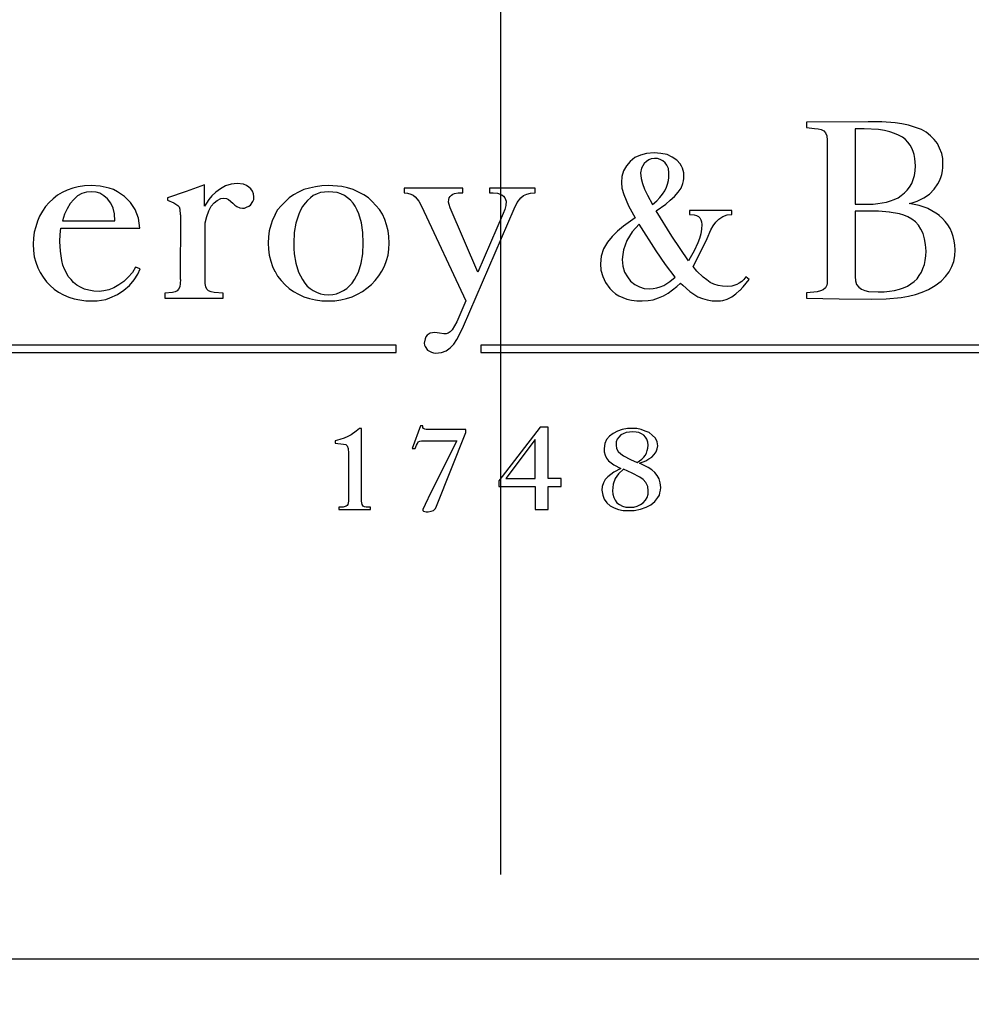
# Model space of a CAD drawing. Extents: x 24 to 199, y 27 to 277.
# Drawn here: x 73 to 76, y 184 to 187 of the extents above; entities that cross this region are included whole.
import ezdxf

# ---------------------------------------------------------------- set-up
doc = ezdxf.new("R2010")
doc.units = 0
doc.linetypes.add('AI9-LType1', pattern=[8.000295, 4.99992, -1.000125, 1.000125, -1.000125])
doc.layers.add('レイヤー_2', color=1, linetype='Continuous')

msp = doc.modelspace()

# ---------------------------------------------------------------- linework, layer by layer
at = {"layer": 'レイヤー_2', "color": 7, "linetype": 'AI9-LType1'}
msp.add_line((74.4582, 229.7326), (74.4582, 137.5365), dxfattribs=at)
at = {"layer": 'レイヤー_2', "color": 7}
for p, q in [((75.3361, 186.5295), (75.1892, 186.5281)), ((75.1892, 186.5281), (75.1892, 186.5157)), ((75.1892, 186.5157), (75.2082, 186.5133)), ((75.2082, 186.5133), (75.2166, 186.5128)), ((75.2166, 186.5128), (75.2237, 186.5106)), ((75.3053, 186.5121), (75.3053, 186.3325)), ((75.3268, 186.5121), (75.3053, 186.5121)), ((75.3609, 186.5106), (75.3268, 186.5121)), ((75.3689, 186.5295), (75.3361, 186.5295)), ((75.4007, 186.5266), (75.3689, 186.5295)), ((75.4169, 186.5244), (75.4007, 186.5266)), ((75.4326, 186.5216), (75.4169, 186.5244)), ((75.4474, 186.5163), (75.4326, 186.5216)), ((75.4638, 186.5106), (75.4474, 186.5163)), ((75.2237, 186.5106), (75.2304, 186.5077)), ((75.2304, 186.5077), (75.2347, 186.5032)), ((75.2347, 186.5032), (75.238, 186.4961)), ((75.238, 186.4961), (75.2383, 186.4854)), ((75.3751, 186.5083), (75.3609, 186.5106)), ((75.3882, 186.5054), (75.3751, 186.5083)), ((75.3994, 186.5016), (75.3882, 186.5054)), ((75.4092, 186.4973), (75.3994, 186.5016)), ((75.4181, 186.4923), (75.4092, 186.4973)), ((75.4255, 186.4868), (75.4181, 186.4923)), ((75.475, 186.5042), (75.4638, 186.5106)), ((75.485, 186.4961), (75.475, 186.5042)), ((75.4943, 186.4872), (75.485, 186.4961)), ((75.2383, 186.4854), (75.2383, 186.1471)), ((75.4314, 186.4804), (75.4255, 186.4868)), ((75.4367, 186.4734), (75.4314, 186.4804)), ((75.4409, 186.4661), (75.4367, 186.4734)), ((75.4438, 186.4587), (75.4409, 186.4661)), ((75.502, 186.4772), (75.4943, 186.4872)), ((75.5072, 186.466), (75.502, 186.4772)), ((75.512, 186.4537), (75.5072, 186.466)), ((74.7791, 186.4437), (74.7675, 186.4344)), ((74.7923, 186.4496), (74.7791, 186.4437)), ((74.8071, 186.4534), (74.7923, 186.4496)), ((74.8247, 186.4549), (74.8071, 186.4534)), ((74.8182, 186.441), (74.8123, 186.4382)), ((74.8259, 186.4417), (74.8182, 186.441)), ((74.8409, 186.4537), (74.8247, 186.4549)), ((74.833, 186.4413), (74.8259, 186.4417)), ((74.8395, 186.4393), (74.833, 186.4413)), ((74.8561, 186.4508), (74.8409, 186.4537)), ((74.8683, 186.445), (74.8561, 186.4508)), ((74.879, 186.4379), (74.8683, 186.445)), ((75.4464, 186.4508), (75.4438, 186.4587)), ((75.4479, 186.4417), (75.4464, 186.4508)), ((75.4495, 186.4241), (75.4479, 186.4417)), ((75.5146, 186.4417), (75.512, 186.4537)), ((75.5149, 186.43), (75.5146, 186.4417)), ((74.7593, 186.4241), (74.7519, 186.4122)), ((74.7675, 186.4344), (74.7593, 186.4241)), ((74.7951, 186.4183), (74.7923, 186.4076)), ((74.8013, 186.4294), (74.7951, 186.4183)), ((74.8066, 186.4341), (74.8013, 186.4294)), ((74.8123, 186.4382), (74.8066, 186.4341)), ((74.8461, 186.4363), (74.8395, 186.4393)), ((74.8516, 186.4315), (74.8461, 186.4363)), ((74.8554, 186.4253), (74.8516, 186.4315)), ((74.859, 186.4176), (74.8554, 186.4253)), ((74.8602, 186.4076), (74.859, 186.4176)), ((74.8872, 186.4289), (74.879, 186.4379)), ((74.8902, 186.4234), (74.8872, 186.4289)), ((74.8928, 186.4186), (74.8902, 186.4234)), ((74.8959, 186.4074), (74.8928, 186.4186)), ((75.4486, 186.4122), (75.4495, 186.4241)), ((75.5139, 186.4119), (75.5146, 186.4205)), ((75.5146, 186.4205), (75.5149, 186.43)), ((74.7481, 186.3986), (74.7467, 186.384)), ((74.7519, 186.4122), (74.7481, 186.3986)), ((74.7923, 186.4076), (74.7939, 186.394)), ((74.7939, 186.394), (74.7975, 186.3817)), ((74.859, 186.389), (74.8599, 186.3962)), ((74.8599, 186.3962), (74.8602, 186.4076)), ((74.8962, 186.3936), (74.8959, 186.4074)), ((75.4438, 186.3912), (75.4471, 186.4014)), ((75.4471, 186.4014), (75.4486, 186.4122)), ((75.5072, 186.3881), (75.5101, 186.396)), ((75.5101, 186.396), (75.5124, 186.4034)), ((75.5124, 186.4034), (75.5139, 186.4119)), ((73.436, 186.3711), (73.4229, 186.3662)), ((73.4489, 186.3743), (73.436, 186.3711)), ((73.4644, 186.3764), (73.4489, 186.3743)), ((73.4798, 186.3771), (73.4644, 186.3764)), ((73.5015, 186.3755), (73.4798, 186.3771)), ((73.523, 186.3704), (73.5015, 186.3755)), ((73.7505, 186.3791), (73.7073, 186.3631)), ((73.7505, 186.3276), (73.7505, 186.3791)), ((73.8007, 186.3762), (73.7888, 186.3692)), ((73.8143, 186.38), (73.8007, 186.3762)), ((73.8291, 186.3817), (73.8143, 186.38)), ((73.8436, 186.38), (73.8291, 186.3817)), ((73.851, 186.3771), (73.8436, 186.38)), ((73.8563, 186.3733), (73.851, 186.3771)), ((73.8618, 186.3692), (73.8563, 186.3733)), ((74.0017, 186.3711), (73.9884, 186.3673)), ((74.0162, 186.3743), (74.0017, 186.3711)), ((74.0313, 186.3764), (74.0162, 186.3743)), ((74.0468, 186.3771), (74.0313, 186.3764)), ((74.0785, 186.3747), (74.0468, 186.3771)), ((74.0925, 186.3717), (74.0785, 186.3747)), ((74.1059, 186.3673), (74.0925, 186.3717)), ((74.7467, 186.384), (74.7482, 186.3704)), ((74.7975, 186.3817), (74.802, 186.3681)), ((74.8502, 186.3645), (74.8543, 186.3729)), ((74.8543, 186.3729), (74.8569, 186.3807)), ((74.8569, 186.3807), (74.859, 186.389)), ((74.8824, 186.3611), (74.8893, 186.3711)), ((74.8893, 186.3711), (74.8934, 186.3821)), ((74.8934, 186.3821), (74.8952, 186.3881)), ((74.8952, 186.3881), (74.8962, 186.3936)), ((75.4297, 186.3662), (75.4352, 186.3733)), ((75.4352, 186.3733), (75.4404, 186.3817)), ((75.4404, 186.3817), (75.4438, 186.3912)), ((75.4943, 186.3681), (75.5031, 186.381)), ((75.5031, 186.381), (75.5072, 186.3881)), ((73.3995, 186.3537), (73.3891, 186.3454)), ((73.4105, 186.3602), (73.3995, 186.3537)), ((73.4229, 186.3662), (73.4105, 186.3602)), ((73.4475, 186.3521), (73.4384, 186.3435)), ((73.4579, 186.3581), (73.4475, 186.3521)), ((73.4689, 186.3616), (73.4579, 186.3581)), ((73.4808, 186.3624), (73.4689, 186.3616)), ((73.4916, 186.3616), (73.4808, 186.3624)), ((73.5011, 186.3585), (73.4916, 186.3616)), ((73.5104, 186.3525), (73.5011, 186.3585)), ((73.5194, 186.345), (73.5104, 186.3525)), ((73.5332, 186.3673), (73.523, 186.3704)), ((73.5426, 186.3624), (73.5332, 186.3673)), ((73.5595, 186.3507), (73.5426, 186.3624)), ((73.574, 186.3369), (73.5595, 186.3507)), ((73.7073, 186.3631), (73.662, 186.3476)), ((73.662, 186.3476), (73.662, 186.3421)), ((73.7686, 186.3525), (73.7609, 186.3435)), ((73.7781, 186.3616), (73.7686, 186.3525)), ((73.7888, 186.3692), (73.7781, 186.3616)), ((73.7895, 186.3457), (73.7969, 186.3471)), ((73.7969, 186.3471), (73.8031, 186.3457)), ((73.8658, 186.3636), (73.8618, 186.3692)), ((73.8682, 186.3573), (73.8658, 186.3636)), ((73.869, 186.35), (73.8682, 186.3573)), ((73.8685, 186.344), (73.869, 186.35)), ((73.9529, 186.3473), (73.9431, 186.3382)), ((73.9638, 186.3552), (73.9529, 186.3473)), ((73.9757, 186.3616), (73.9638, 186.3552)), ((73.9884, 186.3673), (73.9757, 186.3616)), ((74.0043, 186.3476), (73.9972, 186.3414)), ((74.0106, 186.353), (74.0043, 186.3476)), ((74.0196, 186.3573), (74.0106, 186.353)), ((74.028, 186.3602), (74.0196, 186.3573)), ((74.0373, 186.3616), (74.0279, 186.3602)), ((74.0468, 186.3624), (74.0373, 186.3616)), ((74.0677, 186.3602), (74.0468, 186.3624)), ((74.0766, 186.3573), (74.0677, 186.3602)), ((74.0851, 186.353), (74.0766, 186.3573)), ((74.0925, 186.3476), (74.0851, 186.353)), ((74.0992, 186.3421), (74.0925, 186.3476)), ((74.1188, 186.3616), (74.1059, 186.3673)), ((74.1312, 186.3552), (74.1188, 186.3616)), ((74.1422, 186.3476), (74.1312, 186.3552)), ((74.1515, 186.3392), (74.1422, 186.3476)), ((74.3676, 186.3704), (74.2275, 186.3704)), ((74.2275, 186.3704), (74.2275, 186.3595)), ((74.2275, 186.3595), (74.2361, 186.3587)), ((74.2361, 186.3587), (74.2435, 186.3566)), ((74.2435, 186.3566), (74.2494, 186.3537)), ((74.2494, 186.3537), (74.2542, 186.3499)), ((74.2542, 186.3499), (74.2628, 186.3397)), ((74.3348, 186.3435), (74.3352, 186.3473)), ((74.3352, 186.3473), (74.3374, 186.3507)), ((74.3374, 186.3507), (74.3407, 186.3543)), ((74.3407, 186.3543), (74.3441, 186.3562)), ((74.3441, 186.3562), (74.3477, 186.3581)), ((74.3477, 186.3581), (74.3572, 186.3595)), ((74.3572, 186.3595), (74.3676, 186.3595)), ((74.3676, 186.3595), (74.3676, 186.3704)), ((74.5408, 186.3704), (74.4313, 186.3704)), ((74.4313, 186.3704), (74.4313, 186.3595)), ((74.4313, 186.3595), (74.4402, 186.3595)), ((74.4402, 186.3595), (74.4509, 186.3585)), ((74.4509, 186.3585), (74.4609, 186.3549)), ((74.4609, 186.3549), (74.4651, 186.3514)), ((74.4651, 186.3514), (74.4687, 186.3473)), ((74.4687, 186.3473), (74.4713, 186.3397)), ((74.498, 186.3363), (74.5069, 186.3476)), ((74.5069, 186.3476), (74.5129, 186.353)), ((74.5129, 186.353), (74.5207, 186.3562)), ((74.5207, 186.3562), (74.5293, 186.3585)), ((74.5293, 186.3585), (74.5408, 186.3595)), ((74.5408, 186.3595), (74.5408, 186.3704)), ((74.7482, 186.3704), (74.7527, 186.3557)), ((74.7527, 186.3557), (74.7637, 186.3287)), ((74.802, 186.3681), (74.809, 186.3537)), ((74.809, 186.3537), (74.8214, 186.3314)), ((74.8316, 186.3402), (74.839, 186.3485)), ((74.839, 186.3485), (74.8452, 186.3566)), ((74.8452, 186.3566), (74.8502, 186.3645)), ((74.8635, 186.3421), (74.8736, 186.3507)), ((74.8736, 186.3507), (74.8824, 186.3611)), ((75.3988, 186.3435), (75.4081, 186.3476)), ((75.4081, 186.3476), (75.4156, 186.353)), ((75.4156, 186.353), (75.4231, 186.3595)), ((75.4231, 186.3595), (75.4297, 186.3662)), ((75.4615, 186.3435), (75.469, 186.3473)), ((75.469, 186.3473), (75.4832, 186.3566)), ((75.4832, 186.3566), (75.4943, 186.3681)), ((73.3709, 186.3266), (73.3637, 186.3158)), ((73.3798, 186.3363), (73.3709, 186.3266)), ((73.3891, 186.3454), (73.3798, 186.3363)), ((73.43, 186.334), (73.4229, 186.3216)), ((73.4384, 186.3435), (73.43, 186.334)), ((73.5266, 186.3347), (73.5194, 186.345)), ((73.5323, 186.3232), (73.5266, 186.3347)), ((73.585, 186.3195), (73.574, 186.3369)), ((73.662, 186.3421), (73.6777, 186.3356)), ((73.6777, 186.3356), (73.6871, 186.3295)), ((73.6871, 186.3295), (73.6901, 186.3261)), ((73.6901, 186.3261), (73.692, 186.3208)), ((73.7554, 186.3347), (73.7505, 186.3276)), ((73.7609, 186.3435), (73.7554, 186.3347)), ((73.7609, 186.3166), (73.7669, 186.3276)), ((73.7669, 186.3276), (73.7736, 186.3356)), ((73.7736, 186.3356), (73.7814, 186.3414)), ((73.7814, 186.3414), (73.7895, 186.3457)), ((73.8031, 186.3457), (73.8084, 186.3435)), ((73.8084, 186.3435), (73.8187, 186.3347)), ((73.8187, 186.3347), (73.8236, 186.3302)), ((73.8236, 186.3302), (73.8284, 186.3266)), ((73.8284, 186.3266), (73.8348, 186.3237)), ((73.8348, 186.3237), (73.8418, 186.3232)), ((73.8467, 186.3233), (73.8515, 186.3251)), ((73.8515, 186.3251), (73.8563, 186.3276)), ((73.8563, 186.3276), (73.8604, 186.3302)), ((73.8604, 186.3302), (73.8666, 186.3392)), ((73.8666, 186.3392), (73.8685, 186.344)), ((73.9342, 186.3287), (73.9255, 186.3187)), ((73.9431, 186.3382), (73.9342, 186.3287)), ((73.9853, 186.3266), (73.9802, 186.318)), ((73.9912, 186.3347), (73.9853, 186.3266)), ((73.9972, 186.3414), (73.9912, 186.3347)), ((74.1059, 186.3347), (74.0992, 186.3421)), ((74.1107, 186.3276), (74.1059, 186.3347)), ((74.1152, 186.3183), (74.1107, 186.3276)), ((74.1602, 186.3295), (74.1515, 186.3392)), ((74.1691, 186.3195), (74.1602, 186.3295)), ((74.2628, 186.3397), (74.269, 186.3276)), ((74.269, 186.3276), (74.3748, 186.1013)), ((74.3341, 186.3376), (74.3348, 186.3435)), ((74.3352, 186.3314), (74.3341, 186.3376)), ((74.3374, 186.3237), (74.3352, 186.3314)), ((74.4041, 186.1704), (74.3374, 186.3237)), ((74.4711, 186.3295), (74.4687, 186.3202)), ((74.4713, 186.3397), (74.4711, 186.3295)), ((74.4909, 186.3216), (74.498, 186.3363)), ((74.7637, 186.3287), (74.7799, 186.2999)), ((74.8214, 186.3314), (74.8316, 186.3402)), ((74.8297, 186.3166), (74.8531, 186.3325)), ((74.8531, 186.3325), (74.8635, 186.3421)), ((75.3053, 186.3325), (75.3368, 186.3325)), ((75.3368, 186.3325), (75.348, 186.3325)), ((75.348, 186.3325), (75.3592, 186.334)), ((75.3592, 186.334), (75.3701, 186.3356)), ((75.3701, 186.3356), (75.3799, 186.3376)), ((75.3799, 186.3376), (75.3895, 186.3402)), ((75.3895, 186.3402), (75.3988, 186.3435)), ((75.4345, 186.334), (75.4438, 186.3364)), ((75.4581, 186.3295), (75.4345, 186.334)), ((75.4438, 186.3364), (75.4531, 186.3397)), ((75.4531, 186.3397), (75.4615, 186.3435)), ((75.4796, 186.322), (75.4581, 186.3295)), ((73.3569, 186.3042), (73.3516, 186.2916)), ((73.3637, 186.3158), (73.3569, 186.3042)), ((73.4165, 186.3087), (73.4114, 186.2928)), ((73.4229, 186.3216), (73.4165, 186.3087)), ((73.5354, 186.3092), (73.5323, 186.3232)), ((73.5368, 186.2928), (73.5354, 186.3092)), ((73.5891, 186.3092), (73.585, 186.3195)), ((73.5929, 186.2991), (73.5891, 186.3092)), ((73.692, 186.3208), (73.693, 186.3071)), ((73.6937, 186.3071), (73.693, 186.153)), ((73.7526, 186.288), (73.756, 186.3032)), ((73.756, 186.3032), (73.7609, 186.3166)), ((73.8418, 186.3232), (73.8467, 186.3233)), ((73.9193, 186.3071), (73.9133, 186.2949)), ((73.9255, 186.3187), (73.9188, 186.3071)), ((73.9764, 186.3087), (73.9691, 186.2873)), ((73.9802, 186.318), (73.9764, 186.3087)), ((74.1193, 186.3092), (74.1152, 186.3183)), ((74.1259, 186.288), (74.1193, 186.3092)), ((74.176, 186.3087), (74.1691, 186.3195)), ((74.1815, 186.2961), (74.176, 186.3087)), ((74.3694, 186.0414), (74.4909, 186.3216)), ((74.4647, 186.3101), (74.4041, 186.1704)), ((74.4687, 186.3202), (74.4647, 186.3101)), ((74.7799, 186.2999), (74.7519, 186.2798)), ((74.8673, 186.2565), (74.8297, 186.3166)), ((75.0108, 186.3173), (74.9095, 186.3173)), ((74.9095, 186.3173), (74.9095, 186.3077)), ((74.9095, 186.3077), (74.9207, 186.3071)), ((74.9207, 186.3071), (74.9263, 186.3054)), ((74.9263, 186.3054), (74.931, 186.3027)), ((74.931, 186.3027), (74.9343, 186.2997)), ((74.9796, 186.2968), (74.9889, 186.3027)), ((74.9889, 186.3027), (74.9996, 186.3071)), ((74.9996, 186.3071), (75.0108, 186.3077)), ((75.0108, 186.3077), (75.0108, 186.3173)), ((75.3336, 186.3158), (75.3053, 186.3158)), ((75.3053, 186.3158), (75.3053, 186.1595)), ((75.3609, 186.3158), (75.3336, 186.3158)), ((75.387, 186.3135), (75.3609, 186.3158)), ((75.4112, 186.3092), (75.3866, 186.3135)), ((75.4216, 186.3063), (75.4112, 186.3092)), ((75.4314, 186.3022), (75.4216, 186.3063)), ((75.4409, 186.2965), (75.4314, 186.3022)), ((75.4981, 186.3113), (75.4788, 186.322)), ((75.5067, 186.3054), (75.4981, 186.3113)), ((75.5137, 186.298), (75.5058, 186.3054)), ((73.3476, 186.2787), (73.3442, 186.2656)), ((73.3516, 186.2916), (73.3476, 186.2787)), ((73.4114, 186.2928), (73.5368, 186.2928)), ((73.595, 186.287), (73.5929, 186.2991)), ((73.5959, 186.2751), (73.595, 186.287)), ((73.7524, 186.271), (73.7526, 186.288)), ((73.9094, 186.2823), (73.9056, 186.2687)), ((73.9133, 186.2949), (73.9094, 186.2823)), ((73.9691, 186.2873), (73.9653, 186.2646)), ((74.1292, 186.2646), (74.1259, 186.288)), ((74.1857, 186.2832), (74.1815, 186.2961)), ((74.1893, 186.2692), (74.1857, 186.2832)), ((74.7519, 186.2798), (74.7377, 186.2677)), ((74.7892, 186.2846), (74.7725, 186.2663)), ((74.8297, 186.2212), (74.7892, 186.2846)), ((74.9343, 186.2997), (74.9367, 186.2953)), ((74.9367, 186.2953), (74.9381, 186.2903)), ((74.9381, 186.2903), (74.9388, 186.2837)), ((74.9388, 186.2837), (74.9381, 186.2727)), ((74.9601, 186.2713), (74.966, 186.2808)), ((74.966, 186.2808), (74.9725, 186.2897)), ((74.9725, 186.2897), (74.9796, 186.2968)), ((75.4495, 186.2903), (75.4409, 186.2965)), ((75.4567, 186.2823), (75.4495, 186.2903)), ((75.4626, 186.2727), (75.4567, 186.2823)), ((75.5203, 186.2911), (75.5137, 186.298)), ((75.5268, 186.2832), (75.5203, 186.2911)), ((75.5322, 186.2742), (75.5268, 186.2832)), ((73.3442, 186.2656), (73.3421, 186.2517)), ((73.4055, 186.2434), (73.4059, 186.2598)), ((73.4059, 186.2598), (73.4072, 186.2751)), ((73.4072, 186.2751), (73.5959, 186.2751)), ((73.7524, 186.153), (73.7524, 186.271)), ((73.9037, 186.2546), (73.9026, 186.2393)), ((73.9056, 186.2687), (73.9037, 186.2546)), ((73.9653, 186.2646), (73.9641, 186.2393)), ((74.1297, 186.2393), (74.1292, 186.2646)), ((74.1913, 186.255), (74.1893, 186.2692)), ((74.192, 186.2393), (74.1913, 186.255)), ((74.7246, 186.2553), (74.7133, 186.2417)), ((74.7377, 186.2677), (74.7246, 186.2553)), ((74.7725, 186.2663), (74.76, 186.2457)), ((74.9074, 186.1971), (74.8673, 186.2565)), ((74.9362, 186.2615), (74.9332, 186.2505)), ((74.9381, 186.2727), (74.9362, 186.2615)), ((74.9515, 186.2505), (74.9601, 186.2713)), ((75.4676, 186.2627), (75.4626, 186.2727)), ((75.4708, 186.2501), (75.4676, 186.2627)), ((75.5361, 186.2646), (75.5322, 186.2742)), ((75.5396, 186.2553), (75.5361, 186.2646)), ((75.542, 186.2453), (75.5396, 186.2553)), ((73.3421, 186.2517), (73.3418, 186.2369)), ((73.3418, 186.2369), (73.3421, 186.2215)), ((73.4069, 186.22), (73.4055, 186.2434)), ((73.9026, 186.2393), (73.9037, 186.2248)), ((73.9641, 186.2393), (73.9645, 186.2269)), ((74.1292, 186.2141), (74.1297, 186.2393)), ((74.1913, 186.2248), (74.192, 186.2393)), ((74.7133, 186.2417), (74.7041, 186.226)), ((74.756, 186.2348), (74.7519, 186.2236)), ((74.76, 186.2457), (74.756, 186.2348)), ((74.9293, 186.2405), (74.9203, 186.2212)), ((74.9332, 186.2505), (74.9293, 186.2405)), ((74.9377, 186.2215), (74.9455, 186.2369)), ((74.9455, 186.2369), (74.9515, 186.2505)), ((75.4734, 186.2363), (75.4708, 186.2501)), ((75.475, 186.22), (75.4734, 186.2363)), ((75.5437, 186.2343), (75.542, 186.2453)), ((75.5442, 186.2233), (75.5437, 186.2343)), ((73.3421, 186.2215), (73.3442, 186.2071)), ((73.3442, 186.2071), (73.3476, 186.1941)), ((73.4102, 186.1978), (73.4069, 186.22)), ((73.9037, 186.2248), (73.9056, 186.2109)), ((73.9056, 186.2109), (73.9094, 186.1967)), ((73.9645, 186.2269), (73.9653, 186.2141)), ((73.9653, 186.2141), (73.9691, 186.1916)), ((74.1248, 186.1916), (74.1292, 186.2141)), ((74.1853, 186.1978), (74.1893, 186.2109)), ((74.1893, 186.2109), (74.1913, 186.2248)), ((74.6985, 186.2086), (74.6966, 186.19)), ((74.7041, 186.226), (74.6985, 186.2086)), ((74.75, 186.2122), (74.7489, 186.2)), ((74.7519, 186.2236), (74.75, 186.2122)), ((74.8523, 186.1883), (74.8297, 186.2212)), ((74.9203, 186.2212), (74.9114, 186.2041)), ((74.9236, 186.1941), (74.9377, 186.2215)), ((75.4726, 186.1978), (75.4741, 186.209)), ((75.4741, 186.209), (75.475, 186.22)), ((75.541, 186.196), (75.5434, 186.209)), ((75.5434, 186.209), (75.5442, 186.2233)), ((73.3476, 186.1941), (73.3525, 186.1807)), ((73.4126, 186.1871), (73.4102, 186.1978)), ((73.4165, 186.1774), (73.4126, 186.1871)), ((73.9094, 186.1967), (73.9133, 186.1836)), ((73.9133, 186.1836), (73.9188, 186.1721)), ((73.9691, 186.1916), (73.9757, 186.1705)), ((74.1185, 186.1705), (74.1248, 186.1916)), ((74.1745, 186.1723), (74.1805, 186.1845)), ((74.1805, 186.1845), (74.1853, 186.1978)), ((74.6966, 186.19), (74.6979, 186.175)), ((74.7489, 186.2), (74.7503, 186.1845)), ((74.7503, 186.1845), (74.7544, 186.1705)), ((74.8754, 186.1585), (74.8523, 186.1883)), ((74.9114, 186.2041), (74.9074, 186.1971)), ((74.9181, 186.1836), (74.9236, 186.1941)), ((74.9269, 186.1726), (74.9181, 186.1836)), ((75.4672, 186.1785), (75.4708, 186.1881)), ((75.4708, 186.1881), (75.4726, 186.1978)), ((75.5301, 186.1711), (75.5361, 186.1836)), ((75.5361, 186.1836), (75.541, 186.196)), ((73.3525, 186.1807), (73.358, 186.1692)), ((73.358, 186.1692), (73.3654, 186.1578)), ((73.4212, 186.1688), (73.4165, 186.1774)), ((73.4251, 186.1595), (73.4212, 186.1688)), ((73.4322, 186.1525), (73.4251, 186.1595)), ((73.5785, 186.1692), (73.5683, 186.1578)), ((73.5859, 186.1819), (73.5785, 186.1692)), ((73.5824, 186.1516), (73.5912, 186.1652)), ((73.5972, 186.1781), (73.5859, 186.1819)), ((73.5912, 186.1652), (73.5969, 186.1781)), ((73.9193, 186.1721), (73.9255, 186.1604)), ((73.9255, 186.1604), (73.9342, 186.15)), ((73.9757, 186.1705), (73.9798, 186.1614)), ((73.9798, 186.1614), (73.9846, 186.1525)), ((74.1093, 186.1525), (74.1185, 186.1705)), ((74.1586, 186.1504), (74.1674, 186.1614)), ((74.1674, 186.1614), (74.1745, 186.1723)), ((74.6979, 186.175), (74.7021, 186.1595)), ((74.7021, 186.1595), (74.7088, 186.1451)), ((74.7544, 186.1705), (74.761, 186.159)), ((74.761, 186.159), (74.7689, 186.1488)), ((74.9422, 186.1585), (74.9269, 186.1726)), ((75.0445, 186.159), (75.0393, 186.1525)), ((75.0519, 186.1525), (75.0445, 186.159)), ((75.3053, 186.1595), (75.3065, 186.1495)), ((75.4531, 186.1545), (75.4583, 186.1618)), ((75.4583, 186.1618), (75.4638, 186.17)), ((75.4638, 186.17), (75.4672, 186.1785)), ((75.5105, 186.1488), (75.5213, 186.1595)), ((75.5213, 186.1595), (75.5301, 186.1711)), ((73.3654, 186.1578), (73.3731, 186.1471)), ((73.3731, 186.1471), (73.3817, 186.1382)), ((73.3817, 186.1382), (73.3917, 186.1296)), ((73.4377, 186.1454), (73.4322, 186.1525)), ((73.4458, 186.1392), (73.4377, 186.1454)), ((73.4548, 186.134), (73.4458, 186.1392)), ((73.5461, 186.1399), (73.5342, 186.1327)), ((73.558, 186.1482), (73.5461, 186.1399)), ((73.5683, 186.1578), (73.558, 186.1482)), ((73.5583, 186.1273), (73.5717, 186.1385)), ((73.5717, 186.1385), (73.5824, 186.1516)), ((73.693, 186.143), (73.692, 186.1351)), ((73.6937, 186.153), (73.693, 186.143)), ((73.7524, 186.143), (73.7524, 186.153)), ((73.7542, 186.1351), (73.7524, 186.143)), ((73.9342, 186.15), (73.9431, 186.1402)), ((73.9431, 186.1402), (73.9529, 186.1311)), ((73.9846, 186.1525), (73.9905, 186.144)), ((73.9905, 186.144), (73.9962, 186.137)), ((73.9962, 186.137), (74.0032, 186.1311)), ((74.0907, 186.1311), (74.0971, 186.1376)), ((74.0971, 186.1376), (74.1037, 186.144)), ((74.1037, 186.144), (74.1093, 186.1525)), ((74.139, 186.1321), (74.1497, 186.1406)), ((74.1497, 186.1406), (74.1586, 186.1504)), ((74.7088, 186.1451), (74.7188, 186.1311)), ((74.7689, 186.1488), (74.7791, 186.1406)), ((74.7791, 186.1406), (74.7901, 186.1351)), ((74.8395, 186.1351), (74.8481, 186.1385)), ((74.8481, 186.1385), (74.8626, 186.1482)), ((74.8626, 186.1482), (74.8754, 186.1585)), ((74.8692, 186.1277), (74.879, 186.1356)), ((74.879, 186.1356), (74.8881, 186.144)), ((74.8881, 186.144), (74.8934, 186.1392)), ((74.8934, 186.1392), (74.9107, 186.124)), ((74.9506, 186.1516), (74.9422, 186.1585)), ((74.9589, 186.1457), (74.9506, 186.1516)), ((74.968, 186.1414), (74.9589, 186.1457)), ((74.9779, 186.1382), (74.968, 186.1414)), ((74.9885, 186.1363), (74.9779, 186.1382)), ((74.9996, 186.1356), (74.9885, 186.1363)), ((75.0108, 186.1363), (74.9996, 186.1356)), ((75.0226, 186.1406), (75.0108, 186.1363)), ((75.0285, 186.1437), (75.0226, 186.1406)), ((75.0342, 186.1482), (75.0285, 186.1437)), ((75.0393, 186.1525), (75.0342, 186.1482)), ((75.038, 186.1351), (75.0519, 186.1525)), ((75.2362, 186.1356), (75.2342, 186.1327)), ((75.2374, 186.1392), (75.2362, 186.1356)), ((75.2383, 186.143), (75.2374, 186.1392)), ((75.2383, 186.1471), (75.2383, 186.143)), ((75.3065, 186.1495), (75.3088, 186.1406)), ((75.3088, 186.1406), (75.3139, 186.134)), ((75.4211, 186.1327), (75.43, 186.137)), ((75.43, 186.137), (75.4385, 186.1421)), ((75.4385, 186.1421), (75.4462, 186.1482)), ((75.4462, 186.1482), (75.4531, 186.1545)), ((75.4805, 186.1289), (75.4965, 186.1385)), ((75.4965, 186.1385), (75.5105, 186.1488)), ((73.3917, 186.1296), (73.4022, 186.1225)), ((73.4022, 186.1225), (73.414, 186.1161)), ((73.414, 186.1161), (73.4265, 186.1106)), ((73.4644, 186.1296), (73.4548, 186.134)), ((73.4744, 186.1273), (73.4644, 186.1296)), ((73.4866, 186.1247), (73.4744, 186.1273)), ((73.4994, 186.124), (73.4866, 186.1247)), ((73.5104, 186.1254), (73.4994, 186.124)), ((73.5223, 186.1282), (73.5104, 186.1254)), ((73.5342, 186.1327), (73.5223, 186.1282)), ((73.5249, 186.1087), (73.5426, 186.1166)), ((73.5426, 186.1166), (73.5583, 186.1273)), ((73.6741, 186.1215), (73.6558, 186.1199)), ((73.6558, 186.1199), (73.6558, 186.108)), ((73.6804, 186.1232), (73.6741, 186.1215)), ((73.6854, 186.1254), (73.6804, 186.1232)), ((73.6889, 186.1292), (73.6854, 186.1254)), ((73.692, 186.1351), (73.6889, 186.1292)), ((73.7562, 186.1292), (73.7542, 186.1351)), ((73.7605, 186.1254), (73.7562, 186.1292)), ((73.7666, 186.1232), (73.7605, 186.1254)), ((73.7736, 186.1215), (73.7666, 186.1232)), ((73.795, 186.1199), (73.7736, 186.1215)), ((73.795, 186.108), (73.795, 186.1199)), ((73.9529, 186.1311), (73.9638, 186.124)), ((73.9638, 186.124), (73.9757, 186.1177)), ((73.9757, 186.1177), (73.9884, 186.1116)), ((74.0032, 186.1311), (74.0103, 186.1261)), ((74.0103, 186.1261), (74.0187, 186.1221)), ((74.0187, 186.1221), (74.0279, 186.1187)), ((74.0279, 186.1187), (74.037, 186.1166)), ((74.037, 186.1166), (74.0468, 186.1161)), ((74.0468, 186.1161), (74.0573, 186.1166)), ((74.0573, 186.1166), (74.0661, 186.1187)), ((74.0661, 186.1187), (74.0752, 186.1221)), ((74.0752, 186.1221), (74.083, 186.1261)), ((74.083, 186.1261), (74.0907, 186.1311)), ((74.1037, 186.1116), (74.1164, 186.1177)), ((74.1164, 186.1177), (74.1279, 186.124)), ((74.1279, 186.124), (74.139, 186.1321)), ((74.7188, 186.1311), (74.7255, 186.1247)), ((74.7255, 186.1247), (74.7326, 186.1187)), ((74.7326, 186.1187), (74.7407, 186.114)), ((74.7408, 186.114), (74.75, 186.1096)), ((74.7901, 186.1351), (74.8013, 186.1311)), ((74.8013, 186.1311), (74.8137, 186.1306)), ((74.8137, 186.1306), (74.823, 186.1309)), ((74.823, 186.1309), (74.8316, 186.1327)), ((74.8316, 186.1327), (74.8395, 186.1351)), ((74.8357, 186.1087), (74.8475, 186.1137)), ((74.8475, 186.1137), (74.8585, 186.1202)), ((74.8585, 186.1202), (74.8692, 186.1277)), ((74.9107, 186.124), (74.9198, 186.1177)), ((74.9198, 186.1177), (74.9296, 186.1116)), ((75.0108, 186.1116), (75.0202, 186.1182)), ((75.0202, 186.1182), (75.0288, 186.1261)), ((75.0294, 186.1261), (75.038, 186.1351)), ((75.2063, 186.1225), (75.1892, 186.1211)), ((75.1892, 186.1211), (75.1892, 186.108)), ((75.2145, 186.1232), (75.2063, 186.1225)), ((75.2223, 186.1254), (75.2145, 186.1232)), ((75.229, 186.1282), (75.2223, 186.1254)), ((75.2342, 186.1327), (75.229, 186.1282)), ((75.3139, 186.134), (75.3206, 186.1296)), ((75.3206, 186.1296), (75.3287, 186.1261)), ((75.3287, 186.1261), (75.3375, 186.124)), ((75.3375, 186.124), (75.3606, 186.1232)), ((75.3606, 186.1232), (75.3744, 186.1232)), ((75.3744, 186.1232), (75.3875, 186.1247)), ((75.3875, 186.1247), (75.3994, 186.1266)), ((75.3994, 186.1266), (75.4112, 186.1292)), ((75.4112, 186.1292), (75.4211, 186.1327)), ((75.4152, 186.1096), (75.4326, 186.1128)), ((75.4326, 186.1128), (75.4497, 186.1166)), ((75.4497, 186.1166), (75.4657, 186.1221)), ((75.4657, 186.1221), (75.4805, 186.1289)), ((73.4265, 186.1106), (73.4396, 186.1065)), ((73.4396, 186.1065), (73.4532, 186.1039)), ((73.4532, 186.1039), (73.467, 186.1018)), ((73.467, 186.1018), (73.4818, 186.1013)), ((73.4818, 186.1013), (73.4941, 186.1018)), ((73.4941, 186.1018), (73.5046, 186.1035)), ((73.5046, 186.1035), (73.5151, 186.1051)), ((73.5151, 186.1051), (73.5249, 186.1087)), ((73.6558, 186.108), (73.795, 186.108)), ((73.9884, 186.1116), (74.0017, 186.1072)), ((74.0017, 186.1072), (74.0162, 186.1039)), ((74.0162, 186.1039), (74.0313, 186.1018)), ((74.0313, 186.1018), (74.0468, 186.1013)), ((74.0468, 186.1013), (74.0621, 186.1018)), ((74.0621, 186.1018), (74.0766, 186.1039)), ((74.0766, 186.1039), (74.0901, 186.1072)), ((74.0901, 186.1072), (74.1037, 186.1116)), ((74.3748, 186.1013), (74.3534, 186.0517)), ((74.75, 186.1096), (74.76, 186.1058)), ((74.76, 186.1058), (74.7708, 186.1035)), ((74.7708, 186.1035), (74.7834, 186.1018)), ((74.7834, 186.1018), (74.7963, 186.1013)), ((74.7963, 186.1013), (74.8104, 186.1022)), ((74.8104, 186.1022), (74.823, 186.1042)), ((74.823, 186.1042), (74.8357, 186.1087)), ((74.9296, 186.1116), (74.9403, 186.1072)), ((74.9403, 186.1072), (74.9515, 186.1039)), ((74.9515, 186.1039), (74.9637, 186.1018)), ((74.9637, 186.1018), (74.977, 186.1013)), ((74.977, 186.1013), (74.9834, 186.1018)), ((74.9834, 186.1018), (74.9889, 186.1027)), ((74.9889, 186.1027), (74.9997, 186.1058)), ((74.9997, 186.1058), (75.0108, 186.1116)), ((75.1892, 186.108), (75.2667, 186.1068)), ((75.2667, 186.1068), (75.3451, 186.1058)), ((75.3451, 186.1058), (75.3796, 186.1065)), ((75.3796, 186.1065), (75.4152, 186.1096)), ((74.3477, 186.0417), (74.3422, 186.0322)), ((74.3534, 186.0517), (74.3477, 186.0417)), ((74.3589, 186.0193), (74.3694, 186.0414)), ((74.2826, 186.0193), (74.2794, 186.016)), ((74.29, 186.0241), (74.2826, 186.0193)), ((74.3014, 186.0264), (74.29, 186.0241)), ((74.3119, 186.0248), (74.3014, 186.0264)), ((74.3223, 186.0228), (74.3119, 186.0248)), ((74.3283, 186.0231), (74.3223, 186.0228)), ((74.3333, 186.0248), (74.3283, 186.0231)), ((74.3378, 186.0279), (74.3333, 186.0248)), ((74.3422, 186.0322), (74.3378, 186.0279)), ((74.3534, 186.009), (74.3589, 186.0193)), ((74.2086, 185.9781), (74.2086, 185.9961)), ((74.2776, 186.0112), (74.2757, 186.0009)), ((74.2757, 186.0009), (74.2761, 185.9961)), ((74.2761, 185.9961), (74.2776, 185.9923)), ((74.2794, 186.016), (74.2776, 186.0112)), ((74.3378, 185.9897), (74.3464, 185.9985)), ((74.3464, 185.9985), (74.3534, 186.009)), ((74.411, 185.9961), (74.411, 185.9781)), ((74.2776, 185.9923), (74.2837, 185.984)), ((74.2837, 185.984), (74.2881, 185.9812)), ((74.2881, 185.9812), (74.293, 185.9792)), ((74.293, 185.9792), (74.298, 185.9778)), ((74.298, 185.9778), (74.303, 185.9764)), ((74.303, 185.9764), (74.3169, 185.9781)), ((74.3169, 185.9781), (74.3283, 185.9826)), ((74.3283, 185.9826), (74.3378, 185.9897)), ((74.1133, 185.7902), (74.1011, 185.7819)), ((74.1209, 185.7968), (74.1133, 185.7902)), ((74.1259, 185.7968), (74.1209, 185.7968)), ((74.1259, 185.6231), (74.1259, 185.7968)), ((74.267, 185.803), (74.2473, 185.7489)), ((74.2721, 185.803), (74.267, 185.803)), ((74.2725, 185.7988), (74.2721, 185.803)), ((74.274, 185.7964), (74.2725, 185.7988)), ((74.2769, 185.7952), (74.274, 185.7964)), ((74.2807, 185.7945), (74.2763, 185.7952)), ((74.2933, 185.7945), (74.2807, 185.7945)), ((74.3748, 185.7945), (74.2933, 185.7945)), ((74.3052, 185.6116), (74.3748, 185.7868)), ((74.3748, 185.7868), (74.3748, 185.7945)), ((74.5527, 185.7997), (74.4542, 185.6717)), ((74.5718, 185.7997), (74.5527, 185.7997)), ((74.5718, 185.6776), (74.5718, 185.7997)), ((74.7272, 185.7845), (74.7181, 185.7787)), ((74.7377, 185.7902), (74.7272, 185.7845)), ((74.7486, 185.7945), (74.7377, 185.7902)), ((74.7512, 185.7842), (74.7453, 185.7813)), ((74.7613, 185.7964), (74.7486, 185.7945)), ((74.7581, 185.7871), (74.7512, 185.7842)), ((74.7741, 185.789), (74.7581, 185.7871)), ((74.7737, 185.7968), (74.7613, 185.7964)), ((74.7834, 185.7964), (74.7737, 185.7968)), ((74.7818, 185.7883), (74.7741, 185.789)), ((74.7882, 185.7871), (74.7818, 185.7883)), ((74.7939, 185.7945), (74.7834, 185.7964)), ((74.7951, 185.7842), (74.7882, 185.7871)), ((74.8037, 185.7907), (74.7939, 185.7945)), ((74.8008, 185.7807), (74.7951, 185.7842)), ((74.8135, 185.7868), (74.8037, 185.7907)), ((74.8206, 185.7807), (74.8135, 185.7868)), ((74.0744, 185.7701), (74.0628, 185.7671)), ((74.0628, 185.7671), (74.0628, 185.7614)), ((74.0628, 185.7614), (74.083, 185.759)), ((74.0844, 185.7733), (74.0744, 185.7701)), ((74.083, 185.759), (74.0885, 185.7585)), ((74.0933, 185.7775), (74.0844, 185.7733)), ((74.1011, 185.7819), (74.0933, 185.7775)), ((74.2571, 185.7568), (74.2596, 185.7611)), ((74.2596, 185.7611), (74.2616, 185.7647)), ((74.2616, 185.7647), (74.2651, 185.7666)), ((74.2651, 185.7666), (74.2695, 185.7671)), ((74.2695, 185.7671), (74.3534, 185.7671)), ((74.3534, 185.7671), (74.2918, 185.6436)), ((74.5408, 185.7701), (74.4711, 185.6776)), ((74.5408, 185.6776), (74.5408, 185.7701)), ((74.7069, 185.7611), (74.7053, 185.7492)), ((74.7114, 185.7701), (74.7069, 185.7611)), ((74.7181, 185.7787), (74.7114, 185.7701)), ((74.7346, 185.7647), (74.7341, 185.7573)), ((74.737, 185.7709), (74.7346, 185.7647)), ((74.7407, 185.7763), (74.737, 185.7709)), ((74.7453, 185.7813), (74.7407, 185.7763)), ((74.8046, 185.7763), (74.8008, 185.7807)), ((74.8078, 185.7709), (74.8046, 185.7763)), ((74.8101, 185.7639), (74.8078, 185.7709)), ((74.8104, 185.7568), (74.8101, 185.7639)), ((74.828, 185.7733), (74.8206, 185.7807)), ((74.8321, 185.7649), (74.828, 185.7733)), ((74.8338, 185.7552), (74.8321, 185.7649)), ((74.0885, 185.7585), (74.0914, 185.7552)), ((74.0914, 185.7552), (74.094, 185.7489)), ((74.094, 185.7489), (74.0949, 185.7378)), ((74.0949, 185.7378), (74.0949, 185.6231)), ((74.2473, 185.7489), (74.2542, 185.7489)), ((74.2542, 185.7489), (74.2571, 185.7568)), ((74.7053, 185.7492), (74.7055, 185.7408)), ((74.7055, 185.7408), (74.7083, 185.733)), ((74.7341, 185.7573), (74.7351, 185.7489)), ((74.7351, 185.7489), (74.7391, 185.7422)), ((74.7391, 185.7422), (74.7451, 185.736)), ((74.7451, 185.736), (74.7522, 185.7315)), ((74.8037, 185.7322), (74.8066, 185.7378)), ((74.8066, 185.7378), (74.8087, 185.744)), ((74.8087, 185.744), (74.8101, 185.7501)), ((74.8101, 185.7501), (74.8104, 185.7568)), ((74.8247, 185.7344), (74.8297, 185.7408)), ((74.8297, 185.7408), (74.8321, 185.7478)), ((74.8321, 185.7478), (74.8338, 185.7552)), ((74.7083, 185.733), (74.7115, 185.7256)), ((74.7115, 185.7256), (74.7162, 185.7199)), ((74.7162, 185.7199), (74.7226, 185.7149)), ((74.7226, 185.7149), (74.7291, 185.7103)), ((74.7522, 185.7315), (74.7687, 185.723)), ((74.7687, 185.723), (74.7844, 185.7155)), ((74.7844, 185.7155), (74.7901, 185.7194)), ((74.7901, 185.7194), (74.7956, 185.7235)), ((74.7901, 185.7136), (74.8053, 185.7199)), ((74.8104, 185.7034), (74.7901, 185.7136)), ((74.7956, 185.7235), (74.8008, 185.728)), ((74.8008, 185.728), (74.8037, 185.7322)), ((74.8053, 185.7199), (74.8123, 185.7241)), ((74.8123, 185.7241), (74.8197, 185.7285)), ((74.8197, 185.7285), (74.8247, 185.7344)), ((74.7288, 185.6922), (74.714, 185.681)), ((74.7451, 185.7013), (74.7288, 185.6922)), ((74.7291, 185.7103), (74.7451, 185.7013)), ((74.74, 185.6886), (74.7319, 185.677)), ((74.7522, 185.6993), (74.74, 185.6886)), ((74.7722, 185.6903), (74.7522, 185.6993)), ((74.791, 185.6807), (74.7722, 185.6903)), ((74.8194, 185.6981), (74.8104, 185.7034)), ((74.8264, 185.6915), (74.8194, 185.6981)), ((74.8321, 185.6843), (74.8264, 185.6915)), ((74.4542, 185.6717), (74.4542, 185.6581)), ((74.4711, 185.6776), (74.5408, 185.6776)), ((74.603, 185.6776), (74.5718, 185.6776)), ((74.603, 185.6581), (74.603, 185.6776)), ((74.7041, 185.6672), (74.701, 185.6586)), ((74.7084, 185.6746), (74.7041, 185.6672)), ((74.714, 185.681), (74.7084, 185.6746)), ((74.7319, 185.677), (74.7272, 185.6636)), ((74.7992, 185.6746), (74.791, 185.6807)), ((74.8053, 185.6676), (74.7992, 185.6746)), ((74.8078, 185.6631), (74.8053, 185.6676)), ((74.8371, 185.6762), (74.8321, 185.6843)), ((74.8395, 185.6672), (74.8371, 185.6762)), ((74.8409, 185.6557), (74.8395, 185.6672)), ((74.2918, 185.6436), (74.2776, 185.6154)), ((74.4542, 185.6581), (74.5408, 185.6581)), ((74.5408, 185.6581), (74.5408, 185.6031)), ((74.5718, 185.6031), (74.5718, 185.6581)), ((74.5718, 185.6581), (74.603, 185.6581)), ((74.701, 185.6586), (74.7004, 185.6491)), ((74.7004, 185.6491), (74.7021, 185.6376)), ((74.7272, 185.6636), (74.7255, 185.6476)), ((74.7255, 185.6476), (74.7262, 185.6398)), ((74.8099, 185.6586), (74.8078, 185.6631)), ((74.8108, 185.6476), (74.8099, 185.6586)), ((74.8104, 185.6398), (74.8108, 185.6476)), ((74.8375, 185.6376), (74.839, 185.6428)), ((74.839, 185.6428), (74.8404, 185.6491)), ((74.8404, 185.6491), (74.8409, 185.6557)), ((74.0949, 185.6231), (74.093, 185.6154)), ((74.1274, 185.6154), (74.1259, 185.6231)), ((74.7021, 185.6376), (74.7055, 185.6276)), ((74.7055, 185.6276), (74.7121, 185.6195)), ((74.7121, 185.6195), (74.7198, 185.6121)), ((74.7262, 185.6398), (74.7288, 185.6317)), ((74.7288, 185.6317), (74.7319, 185.6252)), ((74.7319, 185.6252), (74.7362, 185.6195)), ((74.7362, 185.6195), (74.7422, 185.615)), ((74.7923, 185.615), (74.7992, 185.6195)), ((74.7992, 185.6195), (74.8046, 185.6252)), ((74.8046, 185.6252), (74.8084, 185.6317)), ((74.8084, 185.6317), (74.8104, 185.6398)), ((74.8173, 185.6142), (74.8268, 185.6223)), ((74.8268, 185.6223), (74.8342, 185.6317)), ((74.8342, 185.6317), (74.8375, 185.6376)), ((74.0823, 185.6087), (74.0718, 185.6087)), ((74.0718, 185.6087), (74.0718, 185.6031)), ((74.0718, 185.6031), (74.1472, 185.6031)), ((74.0895, 185.6116), (74.0823, 185.6087)), ((74.0914, 185.6128), (74.0895, 185.6116)), ((74.093, 185.6154), (74.0914, 185.6128)), ((74.13, 185.6116), (74.1274, 185.6154)), ((74.1329, 185.61), (74.13, 185.6116)), ((74.1371, 185.6087), (74.1329, 185.61)), ((74.1472, 185.6087), (74.1371, 185.6087)), ((74.1472, 185.6031), (74.1472, 185.6087)), ((74.2776, 185.6154), (74.2721, 185.6031)), ((74.2721, 185.6031), (74.2725, 185.6012)), ((74.2725, 185.6012), (74.2737, 185.5997)), ((74.2737, 185.5997), (74.2769, 185.5983)), ((74.2769, 185.5983), (74.2807, 185.5976)), ((74.2807, 185.5976), (74.285, 185.5976)), ((74.285, 185.5976), (74.2925, 185.599)), ((74.2925, 185.599), (74.298, 185.6012)), ((74.298, 185.6012), (74.3024, 185.6057)), ((74.3024, 185.6057), (74.3052, 185.6116)), ((74.5408, 185.6031), (74.5718, 185.6031)), ((74.7198, 185.6121), (74.7293, 185.6071)), ((74.7293, 185.6071), (74.74, 185.6031)), ((74.74, 185.6031), (74.7512, 185.6012)), ((74.7422, 185.615), (74.7496, 185.6116)), ((74.7496, 185.6116), (74.7577, 185.6092)), ((74.7512, 185.6012), (74.7622, 185.6006)), ((74.7577, 185.6092), (74.767, 185.6087)), ((74.7622, 185.6006), (74.7775, 185.6012)), ((74.767, 185.6087), (74.7763, 185.6092)), ((74.7763, 185.6092), (74.7848, 185.6116)), ((74.7775, 185.6012), (74.7923, 185.6042)), ((74.7848, 185.6116), (74.7923, 185.615)), ((74.7923, 185.6042), (74.8056, 185.6087)), ((74.8056, 185.6087), (74.8173, 185.6142))]:
    msp.add_line(p, q, dxfattribs=at)
for points, knots in [([(74.2086, 185.9961), (74.0496, 185.9961), (73.8908, 185.9961), (73.7352, 185.9961), (73.5754, 185.9961), (73.4195, 185.9961), (73.2693, 185.9961), (73.1239, 185.9961), (72.9833, 185.9961), (72.8503, 185.9961), (72.7136, 185.9961), (72.584, 185.9961), (72.4653, 185.9961), (72.4271, 185.9961), (72.3901, 185.9961), (72.3525, 185.9961)], [0, 0, 0, 0, 1, 1, 1, 2, 2, 2, 3, 3, 3, 4, 4, 4, 5, 5, 5, 5]), ([(76.6084, 185.9961), (76.4952, 185.9961), (76.3824, 185.9961), (76.2582, 185.9961), (76.1306, 185.9961), (75.9914, 185.9961), (75.8464, 185.9961), (75.7056, 185.9961), (75.5587, 185.9961), (75.4081, 185.9961), (75.2524, 185.9961), (75.0921, 185.9961), (74.9293, 185.9961), (74.7577, 185.9961), (74.5841, 185.9961), (74.411, 185.9961)], [0, 0, 0, 0, 1, 1, 1, 2, 2, 2, 3, 3, 3, 4, 4, 4, 5, 5, 5, 5]), ([(72.3525, 185.9781), (72.4669, 185.9781), (72.582, 185.9781), (72.7072, 185.9781), (72.8371, 185.9781), (72.9773, 185.9781), (73.1228, 185.9781), (73.265, 185.9781), (73.4126, 185.9781), (73.5645, 185.9781), (73.7216, 185.9781), (73.8823, 185.9781), (74.0451, 185.9781), (74.0992, 185.9781), (74.1545, 185.9781), (74.2086, 185.9781)], [0, 0, 0, 0, 1, 1, 1, 2, 2, 2, 3, 3, 3, 4, 4, 4, 5, 5, 5, 5]), ([(74.411, 185.9781), (74.5703, 185.9781), (74.7307, 185.9781), (74.8893, 185.9781), (75.0519, 185.9781), (75.2125, 185.9781), (75.3685, 185.9781), (75.5203, 185.9781), (75.6677, 185.9781), (75.81, 185.9781), (75.9564, 185.9781), (76.0961, 185.9781), (76.2253, 185.9781), (76.3612, 185.9781), (76.4851, 185.9781), (76.6084, 185.9781)], [0, 0, 0, 0, 1, 1, 1, 2, 2, 2, 3, 3, 3, 4, 4, 4, 5, 5, 5, 5]), ([(77.1793, 184.5296), (77.1555, 184.5296), (77.1317, 184.5296), (77.0925, 184.5296), (77.0527, 184.5296), (76.997, 184.5296), (76.9312, 184.5296), (76.8647, 184.5296), (76.7869, 184.5296), (76.6988, 184.5296), (76.6105, 184.5296), (76.512, 184.5296), (76.4043, 184.5296), (76.2959, 184.5296), (76.1776, 184.5296), (76.0529, 184.5296), (75.9275, 184.5296), (75.7955, 184.5296), (75.6567, 184.5296), (75.5194, 184.5296), (75.3751, 184.5296), (75.2274, 184.5296), (75.0798, 184.5296), (74.9293, 184.5296), (74.7763, 184.5296), (74.6246, 184.5296), (74.4711, 184.5296), (74.3174, 184.5296), (74.165, 184.5296), (74.0127, 184.5296), (73.8632, 184.5296), (73.7142, 184.5296), (73.5676, 184.5296), (73.4251, 184.5296), (73.2842, 184.5296), (73.1475, 184.5296), (73.0178, 184.5296), (72.8882, 184.5296), (72.7659, 184.5296), (72.6516, 184.5296), (72.5372, 184.5296), (72.4318, 184.5296), (72.3363, 184.5296), (72.2406, 184.5296), (72.1548, 184.5296), (72.0807, 184.5296), (72.0068, 184.5296), (71.9441, 184.5296), (71.8926, 184.5296), (71.8416, 184.5296), (71.802, 184.5296), (71.7782, 184.5296), (71.7544, 184.5296), (71.7389, 184.5296), (71.7389, 184.5296)], [0, 0, 0, 0, 1, 1, 1, 2, 2, 2, 3, 3, 3, 4, 4, 4, 5, 5, 5, 6, 6, 6, 7, 7, 7, 8, 8, 8, 9, 9, 9, 10, 10, 10, 11, 11, 11, 12, 12, 12, 13, 13, 13, 14, 14, 14, 15, 15, 15, 16, 16, 16, 17, 17, 17, 18, 18, 18, 18])]:
    msp.add_open_spline(points, degree=3, knots=knots, dxfattribs=at)

doc.saveas('drawing.dxf')
